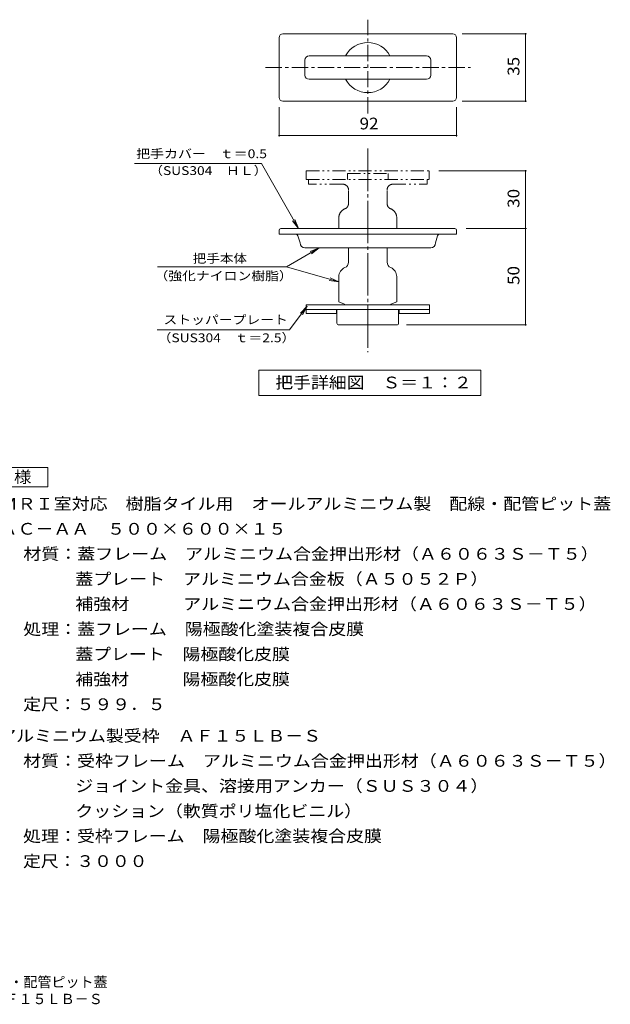
# Model space of a CAD drawing. Units: millimetres. Extents: x -1585 to 1720, y -1369 to 1296.
# Drawn here: x 189 to 1720, y -1369 to 1185 of the extents above; entities that cross this region are included whole.
import ezdxf

# ---------------------------------------------------------------- set-up
doc = ezdxf.new("R2010")
doc.units = ezdxf.units.MM
doc.header["$LTSCALE"] = 10
for name, pattern in [('JWW_CENTER1', [6.773333, 4.233333, -0.846667, 0.846667, -0.846667]), ('JWW_CENTER2', [13.546667, 11.006667, -0.846667, 0.846667, -0.846667]), ('JWW_PHANTOM1', [6.773333, 3.386667, -0.846667, 0.423333, -0.846667, 0.423333, -0.846667])]:
    doc.linetypes.add(name, pattern=pattern)
for name, color, linetype in [('D-0_通り芯', 7, 'Continuous'), ('D-4_寸法', 7, 'Continuous'), ('D-5_仕様文', 7, 'Continuous'), ('F-5ﾚｲﾔ', 7, 'Continuous')]:
    doc.layers.add(name, color=color, linetype=linetype)
doc.styles.add('ＭＳ ゴシック', font='txt', dxfattribs={"height": 1})

msp = doc.modelspace()

# ---------------------------------------------------------------- linework, layer by layer
at = {"layer": 'D-0_通り芯', "color": 3, "linetype": 'JWW_CENTER1', "lineweight": 9}
for p, q in [((1091.4, 941.8), (1091.4, 1184.9)), ((826.5, 1060.8), (1357.8, 1060.8))]:
    msp.add_line(p, q, dxfattribs=at)
at = {"layer": 'D-0_通り芯', "color": 3, "linetype": 'Continuous', "lineweight": 9}
for p, q in [((861.4, 983.3), (861.4, 1138.3)), ((1311.4, 1148.3), (871.4, 1148.3)), ((1321.4, 983.3), (1321.4, 1138.3)), ((928.4, 1041.3), (928.4, 1080.3)), ((1243.4, 1091.3), (939.4, 1091.3)), ((1254.4, 1041.3), (1254.4, 1080.3)), ((1243.4, 1030.3), (939.4, 1030.3)), ((871.4, 973.3), (1311.4, 973.3)), ((861.4, 638.8), (861.4, 628.3)), ((1316.9, 643.3), (865.9, 643.3)), ((1321.4, 638.8), (1321.4, 628.3)), ((861.4, 628.3), (1321.4, 628.3)), ((910.4, 624.7), (915.9, 605.8)), ((1272.3, 624.7), (1266.9, 605.8)), ((1254.4, 593.3), (928.4, 593.3)), ((1041.4, 555.8), (1041.4, 593.3)), ((1141.4, 555.8), (1141.4, 593.3)), ((1016.4, 518.8), (1016.4, 452.8)), ((1166.4, 518.7), (1166.4, 452.8)), ((931.4, 445.8), (1251.4, 445.8)), ((931.4, 445.8), (931.4, 423.3)), ((1016.4, 452.8), (1031.4, 447.3)), ((1031.4, 447.3), (1031.4, 445.8)), ((1166.4, 452.8), (1151.4, 447.3)), ((1151.4, 447.3), (1151.4, 445.8)), ((1251.4, 445.8), (1251.4, 423.3)), ((931.4, 433.3), (1251.4, 433.3)), ((931.4, 423.3), (1010.1, 423.3)), ((1010.1, 433.3), (1010.1, 423.3)), ((1011.4, 398.3), (1011.4, 433.3)), ((1171.4, 398.3), (1171.4, 433.3)), ((1172.6, 433.3), (1172.6, 423.3)), ((1172.6, 423.3), (1251.4, 423.3)), ((1166.4, 393.3), (1016.4, 393.3))]:
    msp.add_line(p, q, dxfattribs=at)
at = {"layer": 'D-0_通り芯', "color": 3, "linetype": 'JWW_CENTER2', "lineweight": 9}
msp.add_line((1091.4, 850.6), (1091.4, 322.7), dxfattribs=at)
at = {"layer": 'D-0_通り芯', "color": 3, "linetype": 'JWW_PHANTOM1', "lineweight": 9}
for p, q in [((931.9, 793.3), (1250.9, 793.3)), ((931.9, 793.3), (931.9, 770.8)), ((1250.9, 793.3), (1250.9, 770.8)), ((931.9, 770.8), (1250.9, 770.8)), ((937.9, 770.8), (937.9, 758.3)), ((1038.4, 785.8), (1144.4, 785.8)), ((1038.4, 785.8), (1038.4, 770.8)), ((1144.4, 785.8), (1144.4, 770.8)), ((1244.9, 770.8), (1244.9, 758.3)), ((1026.4, 758.3), (937.9, 758.3)), ((1041.4, 708.3), (1041.4, 743.3)), ((1141.4, 708.3), (1141.4, 743.3)), ((1156.4, 758.3), (1244.9, 758.3)), ((1016.4, 671.3), (1016.4, 643.3)), ((1166.4, 671.2), (1166.4, 643.3))]:
    msp.add_line(p, q, dxfattribs=at)
at = {"layer": 'D-0_通り芯', "color": 3, "linetype": 'Continuous', "lineweight": 9}
for centre, radius, start, end in [((871.4, 1138.3), 10, 90, 180), ((1091.4, 1060.8), 65, 27.9843, 152.0157), ((1311.4, 1138.3), 10, 0, 90), ((939.4, 1080.3), 11, 90, 180), ((1243.4, 1080.3), 11, 0, 90), ((939.4, 1041.3), 11, 180, 270), ((1091.4, 1060.8), 65, 207.9843, 332.0157), ((1243.4, 1041.3), 11, 270, 0), ((871.4, 983.3), 10, 180, 270), ((1311.4, 983.3), 10, 270, 0), ((865.9, 638.8), 4.5, 90, 180), ((1316.9, 638.8), 4.5, 0, 90), ((905.6, 623.3), 5, 16.1012, 90), ((1277.1, 623.3), 5, 90, 163.8988), ((928.4, 605.8), 12.5, 180, 270), ((1254.4, 605.8), 12.5, 270, 0), ((1041.4, 518.7), 25, 112.0243, 180), ((1026.4, 555.8), 15, 292.024, 0), ((1156.4, 555.8), 15, 180, 247.976), ((1141.4, 518.7), 25, 0, 67.9757), ((1016.4, 398.3), 5, 180, 270), ((1166.4, 398.3), 5, 270, 0)]:
    msp.add_arc(centre, radius, start, end, dxfattribs=at)
at = {"layer": 'D-0_通り芯', "color": 3, "linetype": 'JWW_PHANTOM1', "lineweight": 9}
for centre, radius, start, end in [((1026.4, 743.3), 15, 0, 90), ((1156.4, 743.3), 15, 90, 180), ((1041.4, 671.2), 25, 112.0237, 180), ((1026.4, 708.3), 15, 292.024, 0), ((1156.4, 708.3), 15, 180, 247.976), ((1141.4, 671.2), 25, 0, 67.9763)]:
    msp.add_arc(centre, radius, start, end, dxfattribs=at)
at = {"layer": 'D-4_寸法', "color": 7, "linetype": 'Continuous', "lineweight": 9}
for p, q in [((1336.4, 1148.3), (1503.1, 1148.3)), ((1500.1, 973.3), (1500.1, 1148.3)), ((1336.4, 973.3), (1503.1, 973.3)), ((861.4, 958.3), (861.4, 881.8)), ((1321.4, 958.3), (1321.4, 881.8)), ((861.4, 884.8), (1321.4, 884.8)), ((1275.9, 793.3), (1503.1, 793.3)), ((1500.1, 393.3), (1500.1, 793.3)), ((1346.4, 643.3), (1503.1, 643.3)), ((1191.4, 393.3), (1503.1, 393.3))]:
    msp.add_line(p, q, dxfattribs=at)
at = {"layer": 'D-4_寸法', "color": 7, "linetype": 'Continuous', "lineweight": 9, "const_width": 2}
for points in [[(1501.1, 1148.3, 0.414214), (1500.1, 1149.3, 0.414214), (1499.1, 1148.3, 0.414214), (1500.1, 1147.3, 0.414214)], [(1501.1, 973.3, 0.414214), (1500.1, 974.3, 0.414214), (1499.1, 973.3, 0.414214), (1500.1, 972.3, 0.414214)], [(862.4, 884.8, 0.414214), (861.4, 885.8, 0.414214), (860.4, 884.8, 0.414214), (861.4, 883.8, 0.414214)], [(1322.4, 884.8, 0.414214), (1321.4, 885.8, 0.414214), (1320.4, 884.8, 0.414214), (1321.4, 883.8, 0.414214)], [(1501.1, 793.3, 0.414214), (1500.1, 794.3, 0.414214), (1499.1, 793.3, 0.414214), (1500.1, 792.3, 0.414214)], [(1501.1, 643.3, 0.414214), (1500.1, 644.3, 0.414214), (1499.1, 643.3, 0.414214), (1500.1, 642.3, 0.414214)], [(1501.1, 393.3, 0.414214), (1500.1, 394.3, 0.414214), (1499.1, 393.3, 0.414214), (1500.1, 392.3, 0.414214)]]:
    msp.add_lwpolyline(points, format="xyb", close=True, dxfattribs=at)
at = {"layer": 'D-5_仕様文', "color": 7, "linetype": 'Continuous', "lineweight": 9}
for p, q in [((486.2, 811.8), (816, 811.8)), ((816, 811.8), (911.4, 643.3)), ((911.4, 643.3), (902.1, 666.4)), ((911.4, 643.3), (896.4, 663.2)), ((880.6, 543.6), (965, 593.3)), ((965, 593.3), (942, 583.5)), ((965, 593.3), (945.3, 577.9)), ((546.3, 543.6), (880.6, 543.6)), ((880.6, 543.6), (1016.4, 505.3)), ((1016.4, 505.3), (993.4, 515.2)), ((1016.4, 505.3), (991.6, 508.9)), ((888.1, 380.9), (934.1, 441.7)), ((934.1, 441.7), (916.5, 423.9)), ((934.1, 441.7), (921.7, 419.9)), ((545, 380.9), (888.1, 380.9)), ((809, 210.6), (809, 275.6)), ((809, 275.6), (1384, 275.6)), ((1384, 275.6), (1384, 210.6)), ((1384, 210.6), (809, 210.6))]:
    msp.add_line(p, q, dxfattribs=at)
at = {"layer": 'D-5_仕様文', "color": 2, "linetype": 'Continuous', "lineweight": 9}
for p, q in [((36.5, 23.2), (261.5, 23.2)), ((261.5, 23.2), (261.5, -26.8)), ((261.5, -26.8), (36.5, -26.8))]:
    msp.add_line(p, q, dxfattribs=at)

# ---------------------------------------------------------------- texts
at = {"layer": 'D-4_寸法', "color": 2, "linetype": 'Continuous', "lineweight": 9, "style": 'ＭＳ ゴシック', "width": 1.0625}
for s, rotation, p in [('35', 90, (1484.4, 1039.5)), ('92', 359.9997, (1070.1, 900.4)), ('30', 90, (1484.4, 697)), ('50', 90, (1484.4, 497))]:
    msp.add_text(s, height=30.48, rotation=rotation, dxfattribs=at).set_placement(p)
at = {"layer": 'D-5_仕様文', "color": 7, "linetype": 'Continuous', "lineweight": 9, "style": 'ＭＳ ゴシック'}
for s, width, p in [('把手カバー\u3000ｔ＝0.5', 1.157895, (491, 825.8)), ('（SUS304\u3000ＨＬ）', 1.145833, (524.7, 782.1)), ('把手本体', 1.125, (637.7, 554.3)), ('（強化ナイロン樹脂）', 1.15, (538.3, 509.1)), ('ストッパープレート', 1.148148, (561.8, 395.4)), ('（SUS304\u3000ｔ＝2.5）', 1.149123, (546.4, 348.5))]:
    msp.add_text(s, height=22.86, dxfattribs=dict(at, width=width)).set_placement(p)
at = {"layer": 'D-5_仕様文', "color": 2, "linetype": 'Continuous', "lineweight": 9, "style": 'ＭＳ ゴシック'}
for s, width, p in [('把手詳細図\u3000Ｓ＝１：２', 1.113636, (851.5, 228.7)), ('仕\u3000様', 1.083333, (84, -16.2)), ('ＭＲＩ室対応\u3000樹脂タイル用\u3000オールアルミニウム製\u3000配線・配管ピット蓋', 1.121324, (137, -85.7)), ('ＡＣ－ＡＡ\u3000５００×６００×１５', 1.117188, (137, -150.7)), ('材質：蓋フレーム\u3000アルミニウム合金押出形材（Ａ６０６３Ｓ－Ｔ５）', 1.121094, (198.3, -215.7)), ('蓋プレート\u3000アルミニウム合金板（Ａ５０５２Ｐ）', 1.119565, (333.2, -280.7)), ('補強材\u3000\u3000\u3000アルミニウム合金押出形材（Ａ６０６３Ｓ－Ｔ５）', 1.12069, (333.2, -345.7)), ('処理：蓋フレーム\u3000陽極酸化塗装複合皮膜', 1.118421, (198.3, -410.7)), ('蓋プレート\u3000陽極酸化皮膜', 1.114583, (333.2, -475.7)), ('補強材\u3000\u3000\u3000陽極酸化皮膜', 1.114583, (333.2, -540.7)), ('定尺：５９９．５', 1.109375, (198.3, -605.7)), ('アルミニウム製受枠\u3000ＡＦ１５ＬＢ－Ｓ', 1.118056, (133.4, -687.5)), ('材質：受枠フレーム\u3000アルミニウム合金押出形材（Ａ６０６３Ｓ－Ｔ５）', 1.121212, (197.8, -752.5)), ('ジョイント金具、溶接用アンカー（ＳＵＳ３０４）', 1.119565, (333.2, -817.5)), ('処理：受枠フレーム\u3000陽極酸化塗装複合皮膜', 1.11875, (197.8, -947.5)), ('定尺：３０００', 1.107143, (197.8, -1012.5))]:
    msp.add_text(s, height=30.48, dxfattribs=dict(at, width=width)).set_placement(p)
at = {"layer": 'D-5_仕様文', "color": 2, "linetype": 'Continuous', "lineweight": 9, "style": 'ＭＳ ゴシック', "width": 1.117188}
msp.add_text('クッション（軟質ポリ塩化ビニル）', height=30.48, rotation=359.9999, dxfattribs=at).set_placement((333.2, -882.8))
at = {"layer": 'F-5ﾚｲﾔ', "color": 2, "linetype": 'Continuous', "lineweight": 9, "style": 'ＭＳ ゴシック'}
for s, p in [('ＭＲＩ室対応\u3000樹脂タイル用\u3000オールアルミニウム製\u3000配線・配管ピット蓋', (-820.3, -1324.1)), ('ＡＣ－ＡＡ\u3000５００×６００×１５＋ＡＦ１５ＬＢ－Ｓ', (-505.3, -1368.2))]:
    msp.add_text(s, height=26.67, dxfattribs=at).set_placement(p)

doc.saveas('drawing.dxf')
